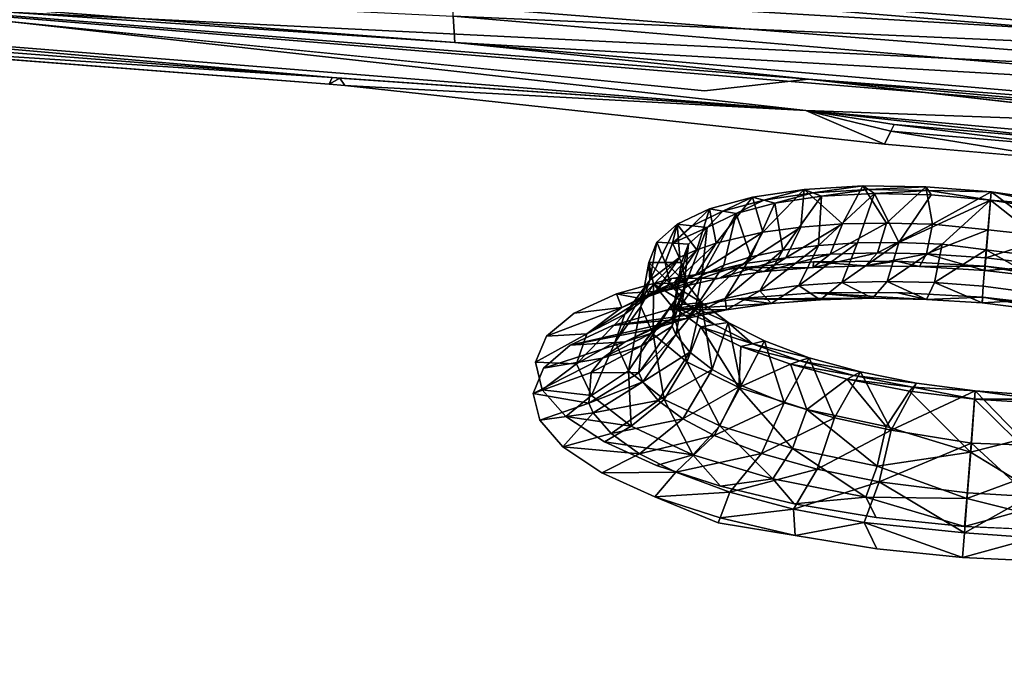
# Model space of a CAD drawing. Units: inches. Extents: x -23.9 to 23.9, y -14 to 14.6.
# Drawn here: x 11.3 to 13.7, y 12 to 13.5 of the extents above; entities that cross this region are included whole.
import ezdxf

# ---------------------------------------------------------------- set-up
doc = ezdxf.new("R2010")
doc.units = ezdxf.units.IN
doc.header["$MEASUREMENT"] = 0
doc.layers.add('SEAT-BACK', color=5, linetype='Continuous')

msp = doc.modelspace()

# ---------------------------------------------------------------- linework, layer by layer
at = {"layer": 'SEAT-BACK'}
for points in [[(10.9458, 13.7044, 27.9405), (10.946, 13.6373, 27.9043), (14.6822, 13.4174, 28.0291)], [(10.9458, 13.7044, 27.9405), (14.6822, 13.4174, 28.0291), (14.6831, 13.4977, 28.0512)], [(10.946, 13.6373, 27.9043), (10.9477, 13.5263, 27.801), (14.6821, 13.3424, 27.9928)], [(10.946, 13.6373, 27.9043), (14.6821, 13.3424, 27.9928), (14.6822, 13.4174, 28.0291)], [(12.3848, 13.4354, 27.7128), (10.5963, 13.5572, 27.6369), (10.074, 13.6116, 27.6705)], [(12.3814, 13.4989, 27.8073), (12.3848, 13.4354, 27.7128), (10.074, 13.6116, 27.6705)], [(14.6862, 13.5115, 27.9738), (14.6871, 13.3978, 27.934), (12.379, 13.588, 27.8784)], [(12.379, 13.588, 27.8784), (14.6871, 13.3978, 27.934), (12.3814, 13.4989, 27.8073)], [(12.3848, 13.4354, 27.7128), (13.2397, 13.3461, 27.6845), (10.5963, 13.5572, 27.6369)], [(13.2397, 13.3461, 27.6845), (12.9886, 13.3181, 27.5255), (10.5963, 13.5572, 27.6369)], [(10.5905, 13.4825, 27.6614), (13.233, 13.2712, 27.7079), (10.9477, 13.5263, 27.801)], [(10.9477, 13.5263, 27.801), (13.233, 13.2712, 27.7079), (14.6839, 13.2184, 27.883)], [(10.9477, 13.5263, 27.801), (14.6839, 13.2184, 27.883), (14.6821, 13.3424, 27.9928)], [(14.6871, 13.3978, 27.934), (14.6896, 13.3024, 27.8605), (12.3814, 13.4989, 27.8073)], [(12.3814, 13.4989, 27.8073), (14.6896, 13.3024, 27.8605), (12.3848, 13.4354, 27.7128)], [(10.5905, 13.4825, 27.6614), (12.0888, 13.3508, 27.6379), (13.233, 13.2712, 27.7079)], [(12.0888, 13.3508, 27.6379), (10.5905, 13.4825, 27.6614), (10.7063, 13.4577, 27.6147)], [(10.7063, 13.4577, 27.6147), (10.6989, 13.4409, 27.5626), (12.0888, 13.3508, 27.6379)], [(12.0888, 13.3508, 27.6379), (10.6989, 13.4409, 27.5626), (12.0813, 13.3344, 27.5856)], [(14.6936, 13.2352, 27.7612), (13.2397, 13.3461, 27.6845), (12.3848, 13.4354, 27.7128)], [(14.6896, 13.3024, 27.8605), (14.6936, 13.2352, 27.7612), (12.3848, 13.4354, 27.7128)], [(12.0888, 13.3508, 27.6379), (12.0813, 13.3344, 27.5856), (12.1074, 13.3493, 27.6382)], [(12.1197, 13.3313, 27.5863), (12.1074, 13.3493, 27.6382), (12.0813, 13.3344, 27.5856)], [(13.233, 13.2712, 27.7079), (12.0888, 13.3508, 27.6379), (12.1074, 13.3493, 27.6382)], [(13.233, 13.2712, 27.7079), (12.1074, 13.3493, 27.6382), (12.1197, 13.3313, 27.5863)], [(14.6936, 13.2352, 27.7612), (15.8804, 13.1068, 27.7398), (13.2397, 13.3461, 27.6845)], [(15.8804, 13.1068, 27.7398), (15.2115, 13.1221, 27.5699), (13.2397, 13.3461, 27.6845)], [(12.1197, 13.3313, 27.5863), (13.4229, 13.1892, 27.5053), (13.233, 13.2712, 27.7079)], [(13.233, 13.2712, 27.7079), (15.8729, 13.0315, 27.762), (14.6839, 13.2184, 27.883)], [(13.233, 13.2712, 27.7079), (13.8937, 13.1981, 27.6716), (15.8729, 13.0315, 27.762)], [(13.8937, 13.1981, 27.6716), (13.233, 13.2712, 27.7079), (13.4463, 13.2372, 27.6629)], [(13.4463, 13.2372, 27.6629), (13.233, 13.2712, 27.7079), (13.4385, 13.2212, 27.6104)], [(13.4229, 13.1892, 27.5053), (13.4385, 13.2212, 27.6104), (13.233, 13.2712, 27.7079)], [(13.4463, 13.2372, 27.6629), (13.4385, 13.2212, 27.6104), (13.8863, 13.1822, 27.619)], [(13.8863, 13.1822, 27.619), (13.8937, 13.1981, 27.6716), (13.4463, 13.2372, 27.6629)], [(13.4229, 13.1892, 27.5053), (13.8717, 13.1505, 27.5137), (13.4385, 13.2212, 27.6104)], [(13.8863, 13.1822, 27.619), (13.4385, 13.2212, 27.6104), (13.8717, 13.1505, 27.5137)], [(13.3707, 13.089, 25.9937), (13.2289, 13.0804, 25.9223), (13.3213, 12.9967, 26.0182)], [(13.25, 13.0721, 25.8901), (13.2289, 13.0804, 25.9223), (13.3707, 13.089, 25.9937)], [(13.25, 13.0721, 25.8901), (13.3707, 13.089, 25.9937), (13.3848, 13.0798, 25.9581)], [(13.4282, 12.9989, 26.0583), (13.3707, 13.089, 25.9937), (13.3213, 12.9967, 26.0182)], [(13.5227, 13.0868, 26.0376), (13.3707, 13.089, 25.9937), (13.4282, 12.9989, 26.0583)], [(13.3848, 13.0798, 25.9581), (13.3707, 13.089, 25.9937), (13.5227, 13.0868, 26.0376)], [(13.3848, 13.0798, 25.9581), (13.5227, 13.0868, 26.0376), (13.5295, 13.0772, 26.0001)], [(13.4282, 12.9989, 26.0583), (13.5391, 12.9959, 26.084), (13.5227, 13.0868, 26.0376)], [(13.5227, 13.0868, 26.0376), (13.5391, 12.9959, 26.084), (13.681, 13.0742, 26.0528)], [(13.5295, 13.0772, 26.0001), (13.5227, 13.0868, 26.0376), (13.681, 13.0742, 26.0528)], [(13.0165, 12.9507, 25.7873), (13.104, 13.0616, 25.8266), (13.0006, 13.0331, 25.7101)], [(13.0328, 13.0275, 25.6882), (13.0006, 13.0331, 25.7101), (13.104, 13.0616, 25.8266)], [(13.1291, 12.9767, 25.8992), (13.104, 13.0616, 25.8266), (13.0165, 12.9507, 25.7873)], [(13.0328, 13.0275, 25.6882), (13.104, 13.0616, 25.8266), (13.1312, 13.0544, 25.799)], [(13.1291, 12.9767, 25.8992), (13.2289, 13.0804, 25.9223), (13.104, 13.0616, 25.8266)], [(13.1312, 13.0544, 25.799), (13.104, 13.0616, 25.8266), (13.2289, 13.0804, 25.9223)], [(13.2208, 12.9892, 25.9648), (13.2289, 13.0804, 25.9223), (13.1291, 12.9767, 25.8992)], [(13.1312, 13.0544, 25.799), (13.2289, 13.0804, 25.9223), (13.25, 13.0721, 25.8901)], [(13.25, 13.0721, 25.8901), (13.1583, 13.0473, 25.7714), (13.1312, 13.0544, 25.799)], [(13.25, 13.0721, 25.8901), (13.271, 13.0638, 25.8579), (13.1583, 13.0473, 25.7714)], [(13.271, 13.0638, 25.8579), (13.1774, 12.9336, 25.8542), (13.1583, 13.0473, 25.7714)], [(13.2634, 12.9448, 25.9152), (13.1774, 12.9336, 25.8542), (13.271, 13.0638, 25.8579)], [(13.3213, 12.9967, 26.0182), (13.2289, 13.0804, 25.9223), (13.2208, 12.9892, 25.9648)], [(13.3848, 13.0798, 25.9581), (13.271, 13.0638, 25.8579), (13.25, 13.0721, 25.8901)], [(13.271, 13.0638, 25.8579), (13.399, 13.0706, 25.9226), (13.2634, 12.9448, 25.9152)], [(13.2634, 12.9448, 25.9152), (13.399, 13.0706, 25.9226), (13.3577, 12.951, 25.9646)], [(13.3848, 13.0798, 25.9581), (13.399, 13.0706, 25.9226), (13.271, 13.0638, 25.8579)], [(13.3577, 12.951, 25.9646), (13.399, 13.0706, 25.9226), (13.458, 12.952, 26.001)], [(13.5295, 13.0772, 26.0001), (13.399, 13.0706, 25.9226), (13.3848, 13.0798, 25.9581)], [(13.5295, 13.0772, 26.0001), (13.5362, 13.0675, 25.9625), (13.399, 13.0706, 25.9226)], [(13.458, 12.952, 26.001), (13.399, 13.0706, 25.9226), (13.5362, 13.0675, 25.9625)], [(13.458, 12.952, 26.001), (13.5362, 13.0675, 25.9625), (13.679, 13.0546, 25.9766)], [(13.5295, 13.0772, 26.0001), (13.681, 13.0742, 26.0528), (13.679, 13.0546, 25.9766)], [(13.679, 13.0546, 25.9766), (13.5362, 13.0675, 25.9625), (13.5295, 13.0772, 26.0001)], [(13.681, 13.0742, 26.0528), (13.5391, 12.9959, 26.084), (13.6732, 12.9822, 26.0982)], [(13.8275, 12.9655, 26.0828), (13.681, 13.0742, 26.0528), (13.6732, 12.9822, 26.0982)], [(13.8297, 13.0422, 26.0012), (13.679, 13.0546, 25.9766), (13.681, 13.0742, 26.0528)], [(13.8275, 12.9655, 26.0828), (13.8384, 13.0518, 26.0384), (13.681, 13.0742, 26.0528)], [(13.8297, 13.0422, 26.0012), (13.681, 13.0742, 26.0528), (13.8384, 13.0518, 26.0384)], [(13.1312, 13.0544, 25.799), (13.065, 13.0218, 25.6662), (13.0328, 13.0275, 25.6882)], [(13.1312, 13.0544, 25.799), (13.1583, 13.0473, 25.7714), (13.065, 13.0218, 25.6662)], [(13.1583, 13.0473, 25.7714), (13.1005, 12.9175, 25.782), (13.065, 13.0218, 25.6662)], [(13.1583, 13.0473, 25.7714), (13.1774, 12.9336, 25.8542), (13.1005, 12.9175, 25.782)], [(13.458, 12.952, 26.001), (13.679, 13.0546, 25.9766), (13.5622, 12.948, 26.0237)], [(13.5622, 12.948, 26.0237), (13.679, 13.0546, 25.9766), (13.6688, 12.9342, 26.0359)], [(13.8627, 12.9097, 26.0106), (13.6688, 12.9342, 26.0359), (13.679, 13.0546, 25.9766)], [(13.821, 13.0326, 25.964), (13.679, 13.0546, 25.9766), (13.8297, 13.0422, 26.0012)], [(13.8627, 12.9097, 26.0106), (13.679, 13.0546, 25.9766), (13.821, 13.0326, 25.964)], [(12.9694, 12.9345, 25.7247), (13.0006, 13.0331, 25.7101), (12.9224, 12.9961, 25.5769)], [(12.9584, 12.9922, 25.5614), (12.9224, 12.9961, 25.5769), (13.0006, 13.0331, 25.7101)], [(12.9584, 12.9922, 25.5614), (13.0006, 13.0331, 25.7101), (13.0328, 13.0275, 25.6882)], [(13.0328, 13.0275, 25.6882), (12.9944, 12.9882, 25.546), (12.9584, 12.9922, 25.5614)], [(13.0165, 12.9507, 25.7873), (13.0006, 13.0331, 25.7101), (12.9694, 12.9345, 25.7247)], [(13.065, 13.0218, 25.6662), (13.0352, 12.8971, 25.7012), (12.982, 12.8725, 25.6121)], [(12.9944, 12.9882, 25.546), (13.065, 13.0218, 25.6662), (12.982, 12.8725, 25.6121)], [(13.0328, 13.0275, 25.6882), (13.065, 13.0218, 25.6662), (12.9944, 12.9882, 25.546)], [(13.065, 13.0218, 25.6662), (13.1005, 12.9175, 25.782), (13.0352, 12.8971, 25.7012)], [(12.8729, 12.9525, 25.4332), (12.8561, 12.8612, 25.4718), (12.9224, 12.9961, 25.5769)], [(12.9224, 12.9961, 25.5769), (12.8561, 12.8612, 25.4718), (12.9285, 12.9162, 25.6578)], [(12.9113, 12.9504, 25.4248), (12.8729, 12.9525, 25.4332), (12.9224, 12.9961, 25.5769)], [(12.9113, 12.9504, 25.4248), (12.9224, 12.9961, 25.5769), (12.9584, 12.9922, 25.5614)], [(12.9584, 12.9922, 25.5614), (12.9944, 12.9882, 25.546), (12.9113, 12.9504, 25.4248)], [(12.9944, 12.9882, 25.546), (12.9498, 12.9483, 25.4165), (12.9113, 12.9504, 25.4248)], [(12.9224, 12.9961, 25.5769), (12.9285, 12.9162, 25.6578), (12.9694, 12.9345, 25.7247)], [(12.9498, 12.9483, 25.4165), (12.9944, 12.9882, 25.546), (12.9381, 12.8402, 25.5036)], [(12.9381, 12.8402, 25.5036), (12.9944, 12.9882, 25.546), (12.982, 12.8725, 25.6121)], [(13.1846, 12.9151, 26.0375), (13.2208, 12.9892, 25.9648), (13.0868, 12.9013, 25.9676)], [(13.1291, 12.9767, 25.8992), (13.0868, 12.9013, 25.9676), (13.2208, 12.9892, 25.9648)], [(13.2918, 12.9237, 26.0944), (13.3213, 12.9967, 26.0182), (13.1846, 12.9151, 26.0375)], [(13.3213, 12.9967, 26.0182), (13.2208, 12.9892, 25.9648), (13.1846, 12.9151, 26.0375)], [(13.2918, 12.9237, 26.0944), (13.4058, 12.927, 26.137), (13.4282, 12.9989, 26.0583)], [(13.4282, 12.9989, 26.0583), (13.3213, 12.9967, 26.0182), (13.2918, 12.9237, 26.0944)], [(13.4282, 12.9989, 26.0583), (13.4058, 12.927, 26.137), (13.5391, 12.9959, 26.084)], [(13.4058, 12.927, 26.137), (13.5242, 12.9248, 26.1642), (13.5391, 12.9959, 26.084)], [(13.6732, 12.9822, 26.0982), (13.5391, 12.9959, 26.084), (13.5242, 12.9248, 26.1642)], [(13.0165, 12.9507, 25.7873), (12.9667, 12.8733, 25.8482), (13.1291, 12.9767, 25.8992)], [(13.1291, 12.9767, 25.8992), (12.9667, 12.8733, 25.8482), (13.0868, 12.9013, 25.9676)], [(13.6732, 12.9822, 26.0982), (13.5242, 12.9248, 26.1642), (13.6678, 12.9153, 26.1762)], [(13.6732, 12.9822, 26.0982), (13.6678, 12.9153, 26.1762), (13.8275, 12.9655, 26.0828)], [(13.8275, 12.9655, 26.0828), (13.6678, 12.9153, 26.1762), (13.8323, 12.8955, 26.1623)], [(12.8537, 12.9037, 25.283), (12.8561, 12.8612, 25.4718), (12.8729, 12.9525, 25.4332)], [(12.893, 12.9035, 25.2821), (12.8537, 12.9037, 25.283), (12.8729, 12.9525, 25.4332)], [(12.893, 12.9035, 25.2821), (12.8729, 12.9525, 25.4332), (12.9113, 12.9504, 25.4248)], [(12.9113, 12.9504, 25.4248), (12.9324, 12.9033, 25.2813), (12.893, 12.9035, 25.2821)], [(12.9113, 12.9504, 25.4248), (12.9498, 12.9483, 25.4165), (12.9324, 12.9033, 25.2813)], [(12.9324, 12.9033, 25.2813), (12.9498, 12.9483, 25.4165), (12.9164, 12.8117, 25.413)], [(12.9164, 12.8117, 25.413), (12.9498, 12.9483, 25.4165), (12.9381, 12.8402, 25.5036)], [(12.9694, 12.9345, 25.7247), (12.9165, 12.856, 25.7814), (13.0165, 12.9507, 25.7873)], [(13.0165, 12.9507, 25.7873), (12.9165, 12.856, 25.7814), (12.9667, 12.8733, 25.8482)], [(13.2165, 12.8479, 26.0106), (13.1223, 12.835, 25.9438), (13.2634, 12.9448, 25.9152)], [(13.2634, 12.9448, 25.9152), (13.1223, 12.835, 25.9438), (13.1774, 12.9336, 25.8542)], [(13.2634, 12.9448, 25.9152), (13.3577, 12.951, 25.9646), (13.2165, 12.8479, 26.0106)], [(13.2165, 12.8479, 26.0106), (13.3577, 12.951, 25.9646), (13.3199, 12.8557, 26.0646)], [(13.4298, 12.8581, 26.1042), (13.3199, 12.8557, 26.0646), (13.458, 12.952, 26.001)], [(13.458, 12.952, 26.001), (13.3199, 12.8557, 26.0646), (13.3577, 12.951, 25.9646)], [(13.5622, 12.948, 26.0237), (13.4298, 12.8581, 26.1042), (13.458, 12.952, 26.001)], [(13.5622, 12.948, 26.0237), (13.5442, 12.8551, 26.1288), (13.4298, 12.8581, 26.1042)], [(13.5622, 12.948, 26.0237), (13.6688, 12.9342, 26.0359), (13.5442, 12.8551, 26.1288)], [(12.8561, 12.8612, 25.4718), (12.7956, 12.7788, 25.5113), (12.9285, 12.9162, 25.6578)], [(12.7956, 12.7788, 25.5113), (12.8729, 12.8366, 25.71), (12.9285, 12.9162, 25.6578)], [(12.9694, 12.9345, 25.7247), (12.9285, 12.9162, 25.6578), (12.8729, 12.8366, 25.71)], [(12.9694, 12.9345, 25.7247), (12.8729, 12.8366, 25.71), (12.9165, 12.856, 25.7814)], [(13.038, 12.817, 25.8647), (12.9665, 12.7946, 25.7761), (13.1005, 12.9175, 25.782)], [(13.1005, 12.9175, 25.782), (12.9665, 12.7946, 25.7761), (13.0352, 12.8971, 25.7012)], [(13.1223, 12.835, 25.9438), (13.038, 12.817, 25.8647), (13.1774, 12.9336, 25.8542)], [(13.1774, 12.9336, 25.8542), (13.038, 12.817, 25.8647), (13.1005, 12.9175, 25.782)], [(13.1326, 12.8816, 26.1284), (13.251, 12.8915, 26.1908), (13.2918, 12.9237, 26.0944)], [(13.2918, 12.9237, 26.0944), (13.1846, 12.9151, 26.0375), (13.1326, 12.8816, 26.1284)], [(13.2918, 12.9237, 26.0944), (13.251, 12.8915, 26.1908), (13.4058, 12.927, 26.137)], [(13.251, 12.8915, 26.1908), (13.3768, 12.8956, 26.2372), (13.4058, 12.927, 26.137)], [(13.4058, 12.927, 26.137), (13.3768, 12.8956, 26.2372), (13.5242, 12.9248, 26.1642)], [(13.5074, 12.8937, 26.2665), (13.5242, 12.9248, 26.1642), (13.3768, 12.8956, 26.2372)], [(13.6655, 12.8845, 26.2744), (13.5242, 12.9248, 26.1642), (13.5074, 12.8937, 26.2665)], [(13.6678, 12.9153, 26.1762), (13.5242, 12.9248, 26.1642), (13.6655, 12.8845, 26.2744)], [(13.5442, 12.8551, 26.1288), (13.6688, 12.9342, 26.0359), (13.6617, 12.8467, 26.1379)], [(13.8743, 12.8183, 26.1133), (13.6617, 12.8467, 26.1379), (13.6688, 12.9342, 26.0359)], [(13.8743, 12.8183, 26.1133), (13.6688, 12.9342, 26.0359), (13.8627, 12.9097, 26.0106)], [(12.8654, 12.8522, 25.1336), (12.8341, 12.7978, 25.2748), (12.8537, 12.9037, 25.283)], [(12.8537, 12.9037, 25.283), (12.8341, 12.7978, 25.2748), (12.8561, 12.8612, 25.4718)], [(12.9042, 12.8539, 25.1402), (12.8654, 12.8522, 25.1336), (12.8537, 12.9037, 25.283)], [(12.9042, 12.8539, 25.1402), (12.8537, 12.9037, 25.283), (12.893, 12.9035, 25.2821)], [(13.0246, 12.8661, 26.0515), (13.0868, 12.9013, 25.9676), (12.892, 12.835, 25.92)], [(12.9667, 12.8733, 25.8482), (12.892, 12.835, 25.92), (13.0868, 12.9013, 25.9676)], [(12.893, 12.9035, 25.2821), (12.9324, 12.9033, 25.2813), (12.943, 12.8556, 25.1468)], [(12.893, 12.9035, 25.2821), (12.943, 12.8556, 25.1468), (12.9042, 12.8539, 25.1402)], [(12.943, 12.8556, 25.1468), (12.9324, 12.9033, 25.2813), (12.9104, 12.7498, 25.2282)], [(12.9104, 12.7498, 25.2282), (12.9324, 12.9033, 25.2813), (12.9164, 12.8117, 25.413)], [(12.982, 12.8725, 25.6121), (13.0352, 12.8971, 25.7012), (12.9665, 12.7946, 25.7761)], [(13.1326, 12.8816, 26.1284), (13.1846, 12.9151, 26.0375), (13.0246, 12.8661, 26.0515)], [(13.1846, 12.9151, 26.0375), (13.0868, 12.9013, 25.9676), (13.0246, 12.8661, 26.0515)], [(13.2518, 12.905, 26.2992), (13.251, 12.8915, 26.1908), (13.0692, 12.8908, 26.2068)], [(13.2518, 12.905, 26.2992), (13.3768, 12.8956, 26.2372), (13.251, 12.8915, 26.1908)], [(13.4524, 12.9066, 26.3572), (13.3768, 12.8956, 26.2372), (13.2518, 12.905, 26.2992)], [(13.4524, 12.9066, 26.3572), (13.5074, 12.8937, 26.2665), (13.3768, 12.8956, 26.2372)], [(13.6668, 12.8947, 26.3768), (13.5074, 12.8937, 26.2665), (13.4524, 12.9066, 26.3572)], [(13.6655, 12.8845, 26.2744), (13.5074, 12.8937, 26.2665), (13.6668, 12.8947, 26.3768)], [(13.6655, 12.8845, 26.2744), (13.8323, 12.8955, 26.1623), (13.6678, 12.9153, 26.1762)], [(13.6655, 12.8845, 26.2744), (13.8464, 12.8633, 26.2623), (13.8323, 12.8955, 26.1623)], [(13.6668, 12.8947, 26.3768), (13.8464, 12.8633, 26.2623), (13.6655, 12.8845, 26.2744)], [(13.88, 12.8697, 26.3548), (13.8464, 12.8633, 26.2623), (13.6668, 12.8947, 26.3768)], [(12.9165, 12.856, 25.7814), (12.8367, 12.8159, 25.8463), (12.9667, 12.8733, 25.8482)], [(12.9667, 12.8733, 25.8482), (12.8367, 12.8159, 25.8463), (12.892, 12.835, 25.92)], [(12.982, 12.8725, 25.6121), (12.9665, 12.7946, 25.7761), (12.9082, 12.7679, 25.6783)], [(12.9381, 12.8402, 25.5036), (12.982, 12.8725, 25.6121), (12.9082, 12.7679, 25.6783)], [(13.0246, 12.8661, 26.0515), (12.9089, 12.8648, 26.0841), (13.0692, 12.8908, 26.2068)], [(13.0246, 12.8661, 26.0515), (13.0692, 12.8908, 26.2068), (13.1326, 12.8816, 26.1284)], [(13.1326, 12.8816, 26.1284), (13.0692, 12.8908, 26.2068), (13.251, 12.8915, 26.1908)], [(12.8341, 12.7978, 25.2748), (12.7722, 12.7124, 25.3005), (12.8561, 12.8612, 25.4718)], [(12.7722, 12.7124, 25.3005), (12.7956, 12.7788, 25.5113), (12.8561, 12.8612, 25.4718)], [(12.892, 12.835, 25.92), (12.7757, 12.8279, 25.9348), (12.9089, 12.8648, 26.0841)], [(12.9165, 12.856, 25.7814), (12.8729, 12.8366, 25.71), (12.7886, 12.7946, 25.7673)], [(12.9165, 12.856, 25.7814), (12.7886, 12.7946, 25.7673), (12.8367, 12.8159, 25.8463)], [(12.8654, 12.8522, 25.1336), (12.8645, 12.7304, 25.0798), (12.8341, 12.7978, 25.2748)], [(12.9078, 12.7997, 24.9898), (12.8645, 12.7304, 25.0798), (12.8654, 12.8522, 25.1336)], [(12.9445, 12.8032, 25.0035), (12.8654, 12.8522, 25.1336), (12.9042, 12.8539, 25.1402)], [(12.9445, 12.8032, 25.0035), (12.9078, 12.7997, 24.9898), (12.8654, 12.8522, 25.1336)], [(12.892, 12.835, 25.92), (12.9089, 12.8648, 26.0841), (13.0246, 12.8661, 26.0515)], [(12.9042, 12.8539, 25.1402), (12.943, 12.8556, 25.1468), (12.9812, 12.8068, 25.0173)], [(12.9042, 12.8539, 25.1402), (12.9812, 12.8068, 25.0173), (12.9445, 12.8032, 25.0035)], [(12.9189, 12.7296, 25.1708), (12.943, 12.8556, 25.1468), (12.9104, 12.7498, 25.2282)], [(12.9812, 12.8068, 25.0173), (12.943, 12.8556, 25.1468), (12.9189, 12.7296, 25.1708)], [(13.2165, 12.8479, 26.0106), (13.1493, 12.8043, 26.13), (13.1223, 12.835, 25.9438)], [(13.2679, 12.8137, 26.1912), (13.1493, 12.8043, 26.13), (13.2165, 12.8479, 26.0106)], [(13.2165, 12.8479, 26.0106), (13.3199, 12.8557, 26.0646), (13.2679, 12.8137, 26.1912)], [(13.2679, 12.8137, 26.1912), (13.3199, 12.8557, 26.0646), (13.3938, 12.8172, 26.2357)], [(13.4298, 12.8581, 26.1042), (13.3938, 12.8172, 26.2357), (13.3199, 12.8557, 26.0646)], [(13.5246, 12.8145, 26.2629), (13.3938, 12.8172, 26.2357), (13.4298, 12.8581, 26.1042)], [(13.4298, 12.8581, 26.1042), (13.5442, 12.8551, 26.1288), (13.5246, 12.8145, 26.2629)], [(13.5442, 12.8551, 26.1288), (13.6588, 12.8064, 26.2663), (13.5246, 12.8145, 26.2629)], [(13.5442, 12.8551, 26.1288), (13.6617, 12.8467, 26.1379), (13.6588, 12.8064, 26.2663)], [(13.8743, 12.8183, 26.1133), (13.6588, 12.8064, 26.2663), (13.6617, 12.8467, 26.1379)], [(12.7886, 12.7946, 25.7673), (12.6736, 12.7812, 25.7632), (12.7757, 12.8279, 25.9348)], [(12.7956, 12.7788, 25.5113), (12.7039, 12.7312, 25.548), (12.8729, 12.8366, 25.71)], [(12.8729, 12.8366, 25.71), (12.7039, 12.7312, 25.548), (12.7886, 12.7946, 25.7673)], [(12.8367, 12.8159, 25.8463), (12.7757, 12.8279, 25.9348), (12.892, 12.835, 25.92)], [(12.8367, 12.8159, 25.8463), (12.7886, 12.7946, 25.7673), (12.7757, 12.8279, 25.9348)], [(12.9164, 12.8117, 25.413), (12.9381, 12.8402, 25.5036), (12.8601, 12.7332, 25.5591)], [(12.8601, 12.7332, 25.5591), (12.9381, 12.8402, 25.5036), (12.9082, 12.7679, 25.6783)], [(13.1223, 12.835, 25.9438), (13.0413, 12.7891, 26.0539), (13.038, 12.817, 25.8647)], [(13.1493, 12.8043, 26.13), (13.0413, 12.7891, 26.0539), (13.1223, 12.835, 25.9438)], [(13.3938, 12.8172, 26.2357), (13.2523, 12.8304, 26.3254), (13.066, 12.8163, 26.2324)], [(13.5246, 12.8145, 26.2629), (13.4522, 12.8316, 26.3819), (13.2523, 12.8304, 26.3254)], [(13.5246, 12.8145, 26.2629), (13.2523, 12.8304, 26.3254), (13.3938, 12.8172, 26.2357)], [(13.5246, 12.8145, 26.2629), (13.6605, 12.8198, 26.4003), (13.4522, 12.8316, 26.3819)], [(12.8045, 12.6421, 25.0916), (12.7722, 12.7124, 25.3005), (12.8341, 12.7978, 25.2748)], [(12.8645, 12.7304, 25.0798), (12.8045, 12.6421, 25.0916), (12.8341, 12.7978, 25.2748)], [(12.9104, 12.7498, 25.2282), (12.9164, 12.8117, 25.413), (12.8362, 12.7027, 25.4594)], [(12.8362, 12.7027, 25.4594), (12.9164, 12.8117, 25.413), (12.8601, 12.7332, 25.5591)], [(12.9078, 12.7997, 24.9898), (12.9452, 12.6637, 24.8994), (12.8645, 12.7304, 25.0798)], [(13.066, 12.8163, 26.2324), (12.9021, 12.7898, 26.107), (13.1493, 12.8043, 26.13)], [(13.1493, 12.8043, 26.13), (12.9021, 12.7898, 26.107), (13.0413, 12.7891, 26.0539)], [(12.9445, 12.8032, 25.0035), (13.0123, 12.7537, 24.8775), (12.9078, 12.7997, 24.9898)], [(12.979, 12.7485, 24.8571), (12.9452, 12.6637, 24.8994), (12.9078, 12.7997, 24.9898)], [(12.979, 12.7485, 24.8571), (12.9078, 12.7997, 24.9898), (13.0123, 12.7537, 24.8775)], [(12.9189, 12.7296, 25.1708), (12.9526, 12.687, 25.054), (12.9812, 12.8068, 25.0173)], [(12.9445, 12.8032, 25.0035), (12.9812, 12.8068, 25.0173), (13.0455, 12.759, 24.8979)], [(13.0455, 12.759, 24.8979), (13.0123, 12.7537, 24.8775), (12.9445, 12.8032, 25.0035)], [(13.0413, 12.7891, 26.0539), (12.9447, 12.7682, 25.9636), (13.038, 12.817, 25.8647)], [(13.038, 12.817, 25.8647), (12.9447, 12.7682, 25.9636), (12.9665, 12.7946, 25.7761)], [(12.9812, 12.8068, 25.0173), (12.9526, 12.687, 25.054), (13.0069, 12.645, 24.9446)], [(12.9812, 12.8068, 25.0173), (13.0069, 12.645, 24.9446), (13.0455, 12.759, 24.8979)], [(13.3938, 12.8172, 26.2357), (13.066, 12.8163, 26.2324), (13.2679, 12.8137, 26.1912)], [(13.2679, 12.8137, 26.1912), (13.066, 12.8163, 26.2324), (13.1493, 12.8043, 26.13)], [(13.6588, 12.8064, 26.2663), (13.6605, 12.8198, 26.4003), (13.5246, 12.8145, 26.2629)], [(13.9008, 12.7754, 26.2417), (13.6605, 12.8198, 26.4003), (13.6588, 12.8064, 26.2663)], [(13.9008, 12.7754, 26.2417), (13.6588, 12.8064, 26.2663), (13.8743, 12.8183, 26.1133)], [(13.9008, 12.7754, 26.2417), (13.8676, 12.7956, 26.3794), (13.6605, 12.8198, 26.4003)], [(12.7039, 12.7312, 25.548), (12.6068, 12.7259, 25.5733), (12.7886, 12.7946, 25.7673)], [(12.7886, 12.7946, 25.7673), (12.6068, 12.7259, 25.5733), (12.6736, 12.7812, 25.7632)], [(12.7722, 12.7124, 25.3005), (12.6787, 12.6588, 25.3151), (12.7956, 12.7788, 25.5113)], [(12.6787, 12.6588, 25.3151), (12.7039, 12.7312, 25.548), (12.7956, 12.7788, 25.5113)], [(12.9021, 12.7898, 26.107), (12.7663, 12.7519, 25.9539), (13.0413, 12.7891, 26.0539)], [(13.0413, 12.7891, 26.0539), (12.7663, 12.7519, 25.9539), (12.9447, 12.7682, 25.9636)], [(12.9082, 12.7679, 25.6783), (12.9665, 12.7946, 25.7761), (12.8629, 12.7425, 25.862)], [(12.9447, 12.7682, 25.9636), (12.8629, 12.7425, 25.862), (12.9665, 12.7946, 25.7761)], [(12.7663, 12.7519, 25.9539), (12.6638, 12.7039, 25.7783), (12.9447, 12.7682, 25.9636)], [(12.9447, 12.7682, 25.9636), (12.6638, 12.7039, 25.7783), (12.8629, 12.7425, 25.862)], [(12.9082, 12.7679, 25.6783), (12.8629, 12.7425, 25.862), (12.7963, 12.712, 25.7499)], [(12.8601, 12.7332, 25.5591), (12.9082, 12.7679, 25.6783), (12.7963, 12.712, 25.7499)], [(12.9189, 12.7296, 25.1708), (12.9104, 12.7498, 25.2282), (12.8297, 12.6369, 25.2559)], [(12.8297, 12.6369, 25.2559), (12.9104, 12.7498, 25.2282), (12.8362, 12.7027, 25.4594)], [(13.1045, 12.7075, 24.7675), (12.979, 12.7485, 24.8571), (13.0123, 12.7537, 24.8775)], [(13.0455, 12.759, 24.8979), (13.0069, 12.645, 24.9446), (13.0765, 12.6068, 24.8503)], [(13.0455, 12.759, 24.8979), (13.1045, 12.7075, 24.7675), (13.0123, 12.7537, 24.8775)], [(13.0455, 12.759, 24.8979), (13.0765, 12.6068, 24.8503), (13.133, 12.7142, 24.7938)], [(13.133, 12.7142, 24.7938), (13.1045, 12.7075, 24.7675), (13.0455, 12.759, 24.8979)], [(12.6787, 12.6588, 25.3151), (12.5799, 12.6629, 25.3692), (12.7039, 12.7312, 25.548)], [(12.7039, 12.7312, 25.548), (12.5799, 12.6629, 25.3692), (12.6068, 12.7259, 25.5733)], [(12.7963, 12.712, 25.7499), (12.8629, 12.7425, 25.862), (12.6638, 12.7039, 25.7783)], [(12.8362, 12.7027, 25.4594), (12.8601, 12.7332, 25.5591), (12.7416, 12.6727, 25.6132)], [(12.7416, 12.6727, 25.6132), (12.8601, 12.7332, 25.5591), (12.7963, 12.712, 25.7499)], [(12.8907, 12.5729, 24.8981), (12.8045, 12.6421, 25.0916), (12.8645, 12.7304, 25.0798)], [(12.8297, 12.6369, 25.2559), (12.839, 12.6154, 25.1926), (12.9189, 12.7296, 25.1708)], [(12.9189, 12.7296, 25.1708), (12.839, 12.6154, 25.1926), (12.9526, 12.687, 25.054)], [(12.9452, 12.6637, 24.8994), (12.8907, 12.5729, 24.8981), (12.8645, 12.7304, 25.0798)], [(12.979, 12.7485, 24.8571), (13.0713, 12.6018, 24.7446), (12.9452, 12.6637, 24.8994)], [(13.076, 12.7007, 24.7412), (13.0713, 12.6018, 24.7446), (12.979, 12.7485, 24.8571)], [(13.076, 12.7007, 24.7412), (12.979, 12.7485, 24.8571), (13.1045, 12.7075, 24.7675)], [(12.7963, 12.712, 25.7499), (12.6638, 12.7039, 25.7783), (12.5992, 12.6484, 25.5885)], [(12.7963, 12.712, 25.7499), (12.5992, 12.6484, 25.5885), (12.7416, 12.6727, 25.6132)], [(12.7153, 12.5827, 25.0848), (12.6787, 12.6588, 25.3151), (12.7722, 12.7124, 25.3005)], [(12.8297, 12.6369, 25.2559), (12.8362, 12.7027, 25.4594), (12.7148, 12.6382, 25.4989)], [(12.7148, 12.6382, 25.4989), (12.8362, 12.7027, 25.4594), (12.7416, 12.6727, 25.6132)], [(12.8045, 12.6421, 25.0916), (12.7153, 12.5827, 25.0848), (12.7722, 12.7124, 25.3005)], [(13.2186, 12.6658, 24.6766), (13.076, 12.7007, 24.7412), (13.1045, 12.7075, 24.7675)], [(13.133, 12.7142, 24.7938), (13.0765, 12.6068, 24.8503), (13.1804, 12.5648, 24.7533)], [(13.2413, 12.6738, 24.7078), (13.1045, 12.7075, 24.7675), (13.133, 12.7142, 24.7938)], [(13.2413, 12.6738, 24.7078), (13.2186, 12.6658, 24.6766), (13.1045, 12.7075, 24.7675)], [(13.133, 12.7142, 24.7938), (13.1804, 12.5648, 24.7533), (13.2413, 12.6738, 24.7078)], [(12.839, 12.6154, 25.1926), (12.876, 12.5704, 25.0638), (12.9526, 12.687, 25.054)], [(12.876, 12.5704, 25.0638), (13.0069, 12.645, 24.9446), (12.9526, 12.687, 25.054)], [(13.196, 12.6578, 24.6454), (13.0713, 12.6018, 24.7446), (13.076, 12.7007, 24.7412)], [(13.196, 12.6578, 24.6454), (13.076, 12.7007, 24.7412), (13.2186, 12.6658, 24.6766)], [(12.7416, 12.6727, 25.6132), (12.5992, 12.6484, 25.5885), (12.5742, 12.5871, 25.3899)], [(12.7416, 12.6727, 25.6132), (12.5742, 12.5871, 25.3899), (12.7148, 12.6382, 25.4989)], [(12.6787, 12.6588, 25.3151), (12.5963, 12.5965, 25.1643), (12.5799, 12.6629, 25.3692)], [(12.7153, 12.5827, 25.0848), (12.5963, 12.5965, 25.1643), (12.6787, 12.6588, 25.3151)], [(13.0253, 12.5089, 24.7318), (12.8907, 12.5729, 24.8981), (12.9452, 12.6637, 24.8994)], [(13.0713, 12.6018, 24.7446), (13.0253, 12.5089, 24.7318), (12.9452, 12.6637, 24.8994)], [(13.196, 12.6578, 24.6454), (13.2354, 12.5486, 24.6251), (13.0713, 12.6018, 24.7446)], [(13.2413, 12.6738, 24.7078), (13.1804, 12.5648, 24.7533), (13.3025, 12.5284, 24.6779)], [(13.349, 12.6306, 24.6094), (13.196, 12.6578, 24.6454), (13.2186, 12.6658, 24.6766)], [(13.333, 12.6217, 24.5745), (13.2354, 12.5486, 24.6251), (13.196, 12.6578, 24.6454)], [(13.333, 12.6217, 24.5745), (13.196, 12.6578, 24.6454), (13.349, 12.6306, 24.6094)], [(13.3649, 12.6396, 24.6442), (13.2186, 12.6658, 24.6766), (13.2413, 12.6738, 24.7078)], [(13.3649, 12.6396, 24.6442), (13.349, 12.6306, 24.6094), (13.2186, 12.6658, 24.6766)], [(13.2413, 12.6738, 24.7078), (13.3025, 12.5284, 24.6779), (13.3649, 12.6396, 24.6442)], [(12.7148, 12.6382, 25.4989), (12.5742, 12.5871, 25.3899), (12.7085, 12.5643, 25.2659)], [(12.7148, 12.6382, 25.4989), (12.7085, 12.5643, 25.2659), (12.8297, 12.6369, 25.2559)], [(12.8297, 12.6369, 25.2559), (12.7085, 12.5643, 25.2659), (12.839, 12.6154, 25.1926)], [(12.8111, 12.508, 24.8718), (12.7153, 12.5827, 25.0848), (12.8045, 12.6421, 25.0916)], [(12.8907, 12.5729, 24.8981), (12.8111, 12.508, 24.8718), (12.8045, 12.6421, 25.0916)], [(12.9356, 12.5262, 24.9429), (13.0069, 12.645, 24.9446), (12.876, 12.5704, 25.0638)], [(12.9356, 12.5262, 24.9429), (13.0765, 12.6068, 24.8503), (13.0069, 12.645, 24.9446)], [(13.3649, 12.6396, 24.6442), (13.3025, 12.5284, 24.6779), (13.4392, 12.4988, 24.6267)], [(13.4919, 12.6029, 24.5677), (13.333, 12.6217, 24.5745), (13.349, 12.6306, 24.6094)], [(13.5006, 12.6125, 24.6049), (13.349, 12.6306, 24.6094), (13.3649, 12.6396, 24.6442)], [(13.4919, 12.6029, 24.5677), (13.349, 12.6306, 24.6094), (13.5006, 12.6125, 24.6049)], [(13.3649, 12.6396, 24.6442), (13.4392, 12.4988, 24.6267), (13.5006, 12.6125, 24.6049)], [(12.7085, 12.5643, 25.2659), (12.7196, 12.5404, 25.1935), (12.839, 12.6154, 25.1926)], [(12.7196, 12.5404, 25.1935), (12.876, 12.5704, 25.0638), (12.839, 12.6154, 25.1926)], [(13.0119, 12.4862, 24.8386), (13.0765, 12.6068, 24.8503), (12.9356, 12.5262, 24.9429)], [(13.0119, 12.4862, 24.8386), (13.1804, 12.5648, 24.7533), (13.0765, 12.6068, 24.8503)], [(13.333, 12.6217, 24.5745), (13.427, 12.5075, 24.5491), (13.2354, 12.5486, 24.6251)], [(13.4833, 12.5933, 24.5305), (13.427, 12.5075, 24.5491), (13.333, 12.6217, 24.5745)], [(13.4833, 12.5933, 24.5305), (13.333, 12.6217, 24.5745), (13.4919, 12.6029, 24.5677)], [(13.5006, 12.6125, 24.6049), (13.4392, 12.4988, 24.6267), (13.6421, 12.5935, 24.5916)], [(13.5006, 12.6125, 24.6049), (13.6421, 12.5935, 24.5916), (13.4919, 12.6029, 24.5677)], [(12.5742, 12.5871, 25.3899), (12.5902, 12.523, 25.1921), (12.7085, 12.5643, 25.2659)], [(12.7153, 12.5827, 25.0848), (12.6534, 12.5318, 24.9731), (12.5963, 12.5965, 25.1643)], [(12.8111, 12.508, 24.8718), (12.6534, 12.5318, 24.9731), (12.7153, 12.5827, 25.0848)], [(13.2007, 12.4541, 24.6031), (13.0253, 12.5089, 24.7318), (13.0713, 12.6018, 24.7446)], [(13.0713, 12.6018, 24.7446), (13.2354, 12.5486, 24.6251), (13.2007, 12.4541, 24.6031)], [(13.4833, 12.5933, 24.5305), (13.6308, 12.4455, 24.5153), (13.427, 12.5075, 24.5491)], [(13.6421, 12.5935, 24.5916), (13.4392, 12.4988, 24.6267), (13.633, 12.4672, 24.5996)], [(13.4919, 12.6029, 24.5677), (13.6401, 12.5738, 24.5154), (13.4833, 12.5933, 24.5305)], [(13.6401, 12.5738, 24.5154), (13.6308, 12.4455, 24.5153), (13.4833, 12.5933, 24.5305)], [(13.4919, 12.6029, 24.5677), (13.6421, 12.5935, 24.5916), (13.6401, 12.5738, 24.5154)], [(13.769, 12.4626, 24.6105), (13.6421, 12.5935, 24.5916), (13.633, 12.4672, 24.5996)], [(13.6421, 12.5935, 24.5916), (13.7909, 12.5735, 24.5674), (13.6401, 12.5738, 24.5154)], [(13.7842, 12.5832, 24.605), (13.7909, 12.5735, 24.5674), (13.6421, 12.5935, 24.5916)], [(13.769, 12.4626, 24.6105), (13.7842, 12.5832, 24.605), (13.6421, 12.5935, 24.5916)], [(12.7085, 12.5643, 25.2659), (12.5902, 12.523, 25.1921), (12.7196, 12.5404, 25.1935)], [(12.7196, 12.5404, 25.1935), (12.7626, 12.4903, 25.0463), (12.876, 12.5704, 25.0638)], [(12.7626, 12.4903, 25.0463), (12.9356, 12.5262, 24.9429), (12.876, 12.5704, 25.0638)], [(12.9599, 12.4394, 24.6891), (12.8111, 12.508, 24.8718), (12.8907, 12.5729, 24.8981)], [(13.0253, 12.5089, 24.7318), (12.9599, 12.4394, 24.6891), (12.8907, 12.5729, 24.8981)], [(13.126, 12.4422, 24.7311), (13.1804, 12.5648, 24.7533), (13.0119, 12.4862, 24.8386)], [(13.126, 12.4422, 24.7311), (13.3025, 12.5284, 24.6779), (13.1804, 12.5648, 24.7533)], [(13.6308, 12.4455, 24.5153), (13.6401, 12.5738, 24.5154), (13.7418, 12.4734, 24.5277)], [(13.7418, 12.4734, 24.5277), (13.6401, 12.5738, 24.5154), (13.7976, 12.5638, 24.5298)], [(13.6401, 12.5738, 24.5154), (13.7909, 12.5735, 24.5674), (13.7976, 12.5638, 24.5298)], [(12.5902, 12.523, 25.1921), (12.6463, 12.4584, 25.0012), (12.7196, 12.5404, 25.1935)], [(12.6463, 12.4584, 25.0012), (12.7626, 12.4903, 25.0463), (12.7196, 12.5404, 25.1935)], [(13.2354, 12.5486, 24.6251), (13.4055, 12.4121, 24.521), (13.2007, 12.4541, 24.6031)], [(13.2354, 12.5486, 24.6251), (13.427, 12.5075, 24.5491), (13.4055, 12.4121, 24.521)], [(12.8111, 12.508, 24.8718), (12.7468, 12.4702, 24.7996), (12.6534, 12.5318, 24.9731)], [(12.8315, 12.4414, 24.9086), (12.9356, 12.5262, 24.9429), (12.7626, 12.4903, 25.0463)], [(12.8315, 12.4414, 24.9086), (13.0119, 12.4862, 24.8386), (12.9356, 12.5262, 24.9429)], [(13.2602, 12.4045, 24.6473), (13.3025, 12.5284, 24.6779), (13.126, 12.4422, 24.7311)], [(13.2602, 12.4045, 24.6473), (13.4392, 12.4988, 24.6267), (13.3025, 12.5284, 24.6779)], [(12.6463, 12.4584, 25.0012), (12.8315, 12.4414, 24.9086), (12.7626, 12.4903, 25.0463)], [(12.9599, 12.4394, 24.6891), (12.7468, 12.4702, 24.7996), (12.8111, 12.508, 24.8718)], [(13.1531, 12.3811, 24.5481), (12.9599, 12.4394, 24.6891), (13.0253, 12.5089, 24.7318)], [(13.2007, 12.4541, 24.6031), (13.1531, 12.3811, 24.5481), (13.0253, 12.5089, 24.7318)], [(13.4105, 12.374, 24.5901), (13.4392, 12.4988, 24.6267), (13.2602, 12.4045, 24.6473)], [(13.427, 12.5075, 24.5491), (13.6308, 12.4455, 24.5153), (13.4055, 12.4121, 24.521)], [(13.633, 12.4672, 24.5996), (13.4392, 12.4988, 24.6267), (13.4105, 12.374, 24.5901)], [(12.9599, 12.4394, 24.6891), (12.8726, 12.4135, 24.6479), (12.7468, 12.4702, 24.7996)], [(12.9192, 12.3973, 24.7898), (13.0119, 12.4862, 24.8386), (12.8315, 12.4414, 24.9086)], [(12.9192, 12.3973, 24.7898), (13.126, 12.4422, 24.7311), (13.0119, 12.4862, 24.8386)], [(13.633, 12.4672, 24.5996), (13.4105, 12.374, 24.5901), (13.6239, 12.3471, 24.5599)], [(13.7731, 12.3384, 24.5706), (13.633, 12.4672, 24.5996), (13.6239, 12.3471, 24.5599)], [(13.7418, 12.4734, 24.5277), (13.7422, 12.3782, 24.4969), (13.6308, 12.4455, 24.5153)], [(13.769, 12.4626, 24.6105), (13.633, 12.4672, 24.5996), (13.7731, 12.3384, 24.5706)], [(12.7404, 12.3959, 24.8249), (12.8315, 12.4414, 24.9086), (12.6463, 12.4584, 25.0012)], [(12.7404, 12.3959, 24.8249), (12.9192, 12.3973, 24.7898), (12.8315, 12.4414, 24.9086)], [(13.0498, 12.3493, 24.6678), (13.126, 12.4422, 24.7311), (12.9192, 12.3973, 24.7898)], [(13.0498, 12.3493, 24.6678), (13.2602, 12.4045, 24.6473), (13.126, 12.4422, 24.7311)], [(13.3782, 12.3368, 24.4583), (13.1531, 12.3811, 24.5481), (13.2007, 12.4541, 24.6031)], [(13.2007, 12.4541, 24.6031), (13.4055, 12.4121, 24.521), (13.3782, 12.3368, 24.4583)], [(13.4055, 12.4121, 24.521), (13.6308, 12.4455, 24.5153), (13.6221, 12.3334, 24.4526)], [(13.6308, 12.4455, 24.5153), (13.7422, 12.3782, 24.4969), (13.6221, 12.3334, 24.4526)], [(13.0267, 12.3632, 24.5224), (12.8726, 12.4135, 24.6479), (12.9599, 12.4394, 24.6891)], [(13.1531, 12.3811, 24.5481), (13.0267, 12.3632, 24.5224), (12.9599, 12.4394, 24.6891)], [(12.8683, 12.3381, 24.6705), (12.9192, 12.3973, 24.7898), (12.7404, 12.3959, 24.8249)], [(12.8683, 12.3381, 24.6705), (13.0498, 12.3493, 24.6678), (12.9192, 12.3973, 24.7898)], [(13.2029, 12.3083, 24.5729), (13.2602, 12.4045, 24.6473), (13.0498, 12.3493, 24.6678)], [(13.2029, 12.3083, 24.5729), (13.4105, 12.374, 24.5901), (13.2602, 12.4045, 24.6473)], [(13.4055, 12.4121, 24.521), (13.6221, 12.3334, 24.4526), (13.3782, 12.3368, 24.4583)], [(13.2049, 12.321, 24.4271), (13.0267, 12.3632, 24.5224), (13.1531, 12.3811, 24.5481)], [(13.3782, 12.3368, 24.4583), (13.2049, 12.321, 24.4271), (13.1531, 12.3811, 24.5481)], [(13.3738, 12.2756, 24.5083), (13.4105, 12.374, 24.5901), (13.2029, 12.3083, 24.5729)], [(13.6163, 12.2504, 24.4782), (13.4105, 12.374, 24.5901), (13.3738, 12.2756, 24.5083)], [(13.6239, 12.3471, 24.5599), (13.4105, 12.374, 24.5901), (13.6163, 12.2504, 24.4782)], [(13.6221, 12.3334, 24.4526), (13.7422, 12.3782, 24.4969), (13.7472, 12.302, 24.4323)], [(13.0264, 12.2869, 24.5426), (13.0498, 12.3493, 24.6678), (12.8683, 12.3381, 24.6705)], [(13.0264, 12.2869, 24.5426), (13.2029, 12.3083, 24.5729), (13.0498, 12.3493, 24.6678)], [(13.7731, 12.3384, 24.5706), (13.6239, 12.3471, 24.5599), (13.6163, 12.2504, 24.4782)], [(13.0216, 12.2753, 24.5046), (13.0264, 12.2869, 24.5426), (12.8683, 12.3381, 24.6705)], [(13.4028, 12.2881, 24.3659), (13.2049, 12.321, 24.4271), (13.3782, 12.3368, 24.4583)], [(13.3782, 12.3368, 24.4583), (13.6221, 12.3334, 24.4526), (13.6164, 12.266, 24.3431)], [(13.3782, 12.3368, 24.4583), (13.6164, 12.266, 24.3431), (13.4028, 12.2881, 24.3659)], [(13.7731, 12.3384, 24.5706), (13.6163, 12.2504, 24.4782), (13.785, 12.2389, 24.4868)], [(13.6221, 12.3334, 24.4526), (13.7472, 12.302, 24.4323), (13.6164, 12.266, 24.3431)], [(13.2069, 12.2445, 24.4475), (13.2029, 12.3083, 24.5729), (13.0264, 12.2869, 24.5426)], [(13.2069, 12.2445, 24.4475), (13.3738, 12.2756, 24.5083), (13.2029, 12.3083, 24.5729)], [(13.6164, 12.266, 24.3431), (13.7472, 12.302, 24.4323), (13.8309, 12.2567, 24.362)], [(13.2069, 12.2445, 24.4475), (13.0264, 12.2869, 24.5426), (13.0216, 12.2753, 24.5046)], [(13.4048, 12.2121, 24.3877), (13.3738, 12.2756, 24.5083), (13.2069, 12.2445, 24.4475)], [(13.6163, 12.2504, 24.4782), (13.3738, 12.2756, 24.5083), (13.6112, 12.191, 24.3663)], [(13.6112, 12.191, 24.3663), (13.3738, 12.2756, 24.5083), (13.4048, 12.2121, 24.3877)], [(13.6163, 12.2504, 24.4782), (13.6112, 12.191, 24.3663), (13.785, 12.2389, 24.4868)], [(13.785, 12.2389, 24.4868), (13.6112, 12.191, 24.3663), (13.8186, 12.1817, 24.3839)]]:
    msp.add_3dface(points, dxfattribs=at)
for points, invisible_edges in [([(10.5963, 13.5572, 27.6369), (12.9886, 13.3181, 27.5255), (10.6975, 13.4985, 27.4857)], 14), ([(12.9886, 13.3181, 27.5255), (10.625, 13.3301, 26.9648), (10.6975, 13.4985, 27.4857)], 15), ([(10.6989, 13.4409, 27.5626), (10.6843, 13.4072, 27.4585), (12.0813, 13.3344, 27.5856)], 3), ([(12.0663, 13.3015, 27.4811), (10.6843, 13.4072, 27.4585), (10.5627, 13.1207, 26.5723)], 15), ([(12.0663, 13.3015, 27.4811), (12.0813, 13.3344, 27.5856), (10.6843, 13.4072, 27.4585)], 15), ([(13.2397, 13.3461, 27.6845), (15.1442, 12.9677, 27.0414), (12.9145, 13.1565, 27.0008)], 15), ([(13.2397, 13.3461, 27.6845), (12.9145, 13.1565, 27.0008), (12.9886, 13.3181, 27.5255)], 3), ([(13.2397, 13.3461, 27.6845), (15.2115, 13.1221, 27.5699), (15.1442, 12.9677, 27.0414)], 14), ([(10.625, 13.3301, 26.9648), (12.8277, 12.9628, 26.3714), (10.5402, 13.128, 26.3394)], 15), ([(12.9145, 13.1565, 27.0008), (12.8277, 12.9628, 26.3714), (10.625, 13.3301, 26.9648)], 15), ([(12.9886, 13.3181, 27.5255), (12.9145, 13.1565, 27.0008), (10.625, 13.3301, 26.9648)], 15), ([(12.1197, 13.3313, 27.5863), (12.0813, 13.3344, 27.5856), (12.0663, 13.3015, 27.4811)], 14), ([(12.1443, 13.2953, 27.4824), (12.1197, 13.3313, 27.5863), (12.0663, 13.3015, 27.4811)], 15), ([(12.1443, 13.2953, 27.4824), (13.4229, 13.1892, 27.5053), (12.1197, 13.3313, 27.5863)], 9), ([(10.5627, 13.1207, 26.5723), (11.9415, 13.0219, 26.5911), (12.0663, 13.3015, 27.4811)], 15), ([(12.0663, 13.3015, 27.4811), (11.9415, 13.0219, 26.5911), (12.1443, 13.2953, 27.4824)], 15), ([(12.1443, 13.2953, 27.4824), (11.9415, 13.0219, 26.5911), (12.3555, 12.9907, 26.5971)], 15), ([(12.1443, 13.2953, 27.4824), (12.3555, 12.9907, 26.5971), (13.293, 12.9174, 26.6115)], 15), ([(13.293, 12.9174, 26.6115), (13.4229, 13.1892, 27.5053), (12.1443, 13.2953, 27.4824)], 15), ([(13.293, 12.9174, 26.6115), (13.7502, 12.8805, 26.6188), (13.4229, 13.1892, 27.5053)], 11), ([(13.7502, 12.8805, 26.6188), (13.8717, 13.1505, 27.5137), (13.4229, 13.1892, 27.5053)], 9), ([(12.9145, 13.1565, 27.0008), (13.6668, 12.8947, 26.3768), (12.8277, 12.9628, 26.3714)], 15), ([(12.9145, 13.1565, 27.0008), (15.1442, 12.9677, 27.0414), (15.0655, 12.7826, 26.408)], 15), ([(12.9145, 13.1565, 27.0008), (15.0655, 12.7826, 26.408), (13.88, 12.8697, 26.3548)], 11), ([(13.88, 12.8697, 26.3548), (13.6668, 12.8947, 26.3768), (12.9145, 13.1565, 27.0008)], 14), ([(10.2902, 12.4439, 24.4779), (11.9415, 13.0219, 26.5911), (10.5627, 13.1207, 26.5723)], 15), ([(10.5392, 13.1255, 26.3317), (12.5963, 12.5965, 25.1643), (10.4019, 12.7884, 25.2884)], 15), ([(10.5393, 13.1258, 26.3325), (12.8267, 12.9604, 26.3636), (10.5392, 13.1255, 26.3317)], 15), ([(12.8267, 12.9604, 26.3636), (12.6736, 12.7812, 25.7632), (10.5392, 13.1255, 26.3317)], 15), ([(12.6736, 12.7812, 25.7632), (12.6068, 12.7259, 25.5733), (10.5392, 13.1255, 26.3317)], 14), ([(10.5392, 13.1255, 26.3317), (12.6068, 12.7259, 25.5733), (12.5799, 12.6629, 25.3692)], 9), ([(10.5392, 13.1255, 26.3317), (12.5799, 12.6629, 25.3692), (12.5963, 12.5965, 25.1643)], 9), ([(10.5402, 13.128, 26.3394), (12.8277, 12.9628, 26.3714), (10.5393, 13.1258, 26.3325)], 15), ([(12.8267, 12.9605, 26.3639), (12.8267, 12.9604, 26.3636), (10.5393, 13.1258, 26.3325)], 15), ([(12.8277, 12.9628, 26.3714), (12.8267, 12.9605, 26.3639), (10.5393, 13.1258, 26.3325)], 15), ([(10.2902, 12.4439, 24.4779), (11.6617, 12.3624, 24.4905), (11.9415, 13.0219, 26.5911)], 15), ([(12.5992, 12.6484, 25.5885), (11.9415, 13.0219, 26.5911), (11.6617, 12.3624, 24.4905)], 15), ([(12.5992, 12.6484, 25.5885), (12.3555, 12.9907, 26.5971), (11.9415, 13.0219, 26.5911)], 15), ([(13.2523, 12.8304, 26.3254), (13.293, 12.9174, 26.6115), (12.3555, 12.9907, 26.5971)], 15), ([(13.2523, 12.8304, 26.3254), (12.3555, 12.9907, 26.5971), (13.066, 12.8163, 26.2324)], 3), ([(13.066, 12.8163, 26.2324), (12.3555, 12.9907, 26.5971), (12.9021, 12.7898, 26.107)], 3), ([(12.9021, 12.7898, 26.107), (12.3555, 12.9907, 26.5971), (12.7663, 12.7519, 25.9539)], 3), ([(12.7663, 12.7519, 25.9539), (12.3555, 12.9907, 26.5971), (12.6638, 12.7039, 25.7783)], 3), ([(12.6638, 12.7039, 25.7783), (12.3555, 12.9907, 26.5971), (12.5992, 12.6484, 25.5885)], 3), ([(12.7757, 12.8279, 25.9348), (12.6736, 12.7812, 25.7632), (12.8267, 12.9604, 26.3636)], 14), ([(12.8267, 12.9604, 26.3636), (12.9089, 12.8648, 26.0841), (12.7757, 12.8279, 25.9348)], 9), ([(12.8277, 12.9628, 26.3714), (13.2518, 12.905, 26.2992), (12.8267, 12.9605, 26.3639)], 15), ([(12.8267, 12.9605, 26.3639), (13.2518, 12.905, 26.2992), (12.8267, 12.9604, 26.3636)], 15), ([(13.2518, 12.905, 26.2992), (13.0692, 12.8908, 26.2068), (12.8267, 12.9604, 26.3636)], 14), ([(12.8267, 12.9604, 26.3636), (13.0692, 12.8908, 26.2068), (12.9089, 12.8648, 26.0841)], 9), ([(13.6668, 12.8947, 26.3768), (13.4524, 12.9066, 26.3572), (12.8277, 12.9628, 26.3714)], 14), ([(12.8277, 12.9628, 26.3714), (13.4524, 12.9066, 26.3572), (13.2518, 12.905, 26.2992)], 9), ([(13.4522, 12.8316, 26.3819), (13.293, 12.9174, 26.6115), (13.2523, 12.8304, 26.3254)], 3), ([(13.6605, 12.8198, 26.4003), (13.7502, 12.8805, 26.6188), (13.293, 12.9174, 26.6115)], 15), ([(13.6605, 12.8198, 26.4003), (13.293, 12.9174, 26.6115), (13.4522, 12.8316, 26.3819)], 3), ([(13.8676, 12.7956, 26.3794), (13.7502, 12.8805, 26.6188), (13.6605, 12.8198, 26.4003)], 3), ([(12.6534, 12.5318, 24.9731), (10.1945, 12.2639, 23.6655), (10.4019, 12.7884, 25.2884)], 15), ([(10.4019, 12.7884, 25.2884), (12.5963, 12.5965, 25.1643), (12.6534, 12.5318, 24.9731)], 9), ([(11.6617, 12.3624, 24.4905), (12.5742, 12.5871, 25.3899), (12.5992, 12.6484, 25.5885)], 9), ([(11.6617, 12.3624, 24.4905), (12.5902, 12.523, 25.1921), (12.5742, 12.5871, 25.3899)], 9), ([(12.6534, 12.5318, 24.9731), (12.4742, 12.1365, 23.6856), (10.1945, 12.2639, 23.6655)], 15), ([(12.6463, 12.4584, 25.0012), (12.5902, 12.523, 25.1921), (11.6617, 12.3624, 24.4905)], 14), ([(12.7468, 12.4702, 24.7996), (12.4742, 12.1365, 23.6856), (12.6534, 12.5318, 24.9731)], 3), ([(12.8726, 12.4135, 24.6479), (12.4742, 12.1365, 23.6856), (12.7468, 12.4702, 24.7996)], 3), ([(10.0773, 11.8999, 22.7951), (11.6617, 12.3624, 24.4905), (10.2902, 12.4439, 24.4779)], 15), ([(11.6617, 12.3624, 24.4905), (12.7404, 12.3959, 24.8249), (12.6463, 12.4584, 25.0012)], 9), ([(11.6617, 12.3624, 24.4905), (12.8683, 12.3381, 24.6705), (12.7404, 12.3959, 24.8249)], 9), ([(13.0267, 12.3632, 24.5224), (12.4742, 12.1365, 23.6856), (12.8726, 12.4135, 24.6479)], 3), ([(10.0773, 11.8999, 22.7951), (11.4432, 11.833, 22.8047), (11.6617, 12.3624, 24.4905)], 15), ([(11.4432, 11.833, 22.8047), (13.0216, 12.2753, 24.5046), (11.6617, 12.3624, 24.4905)], 15), ([(13.0216, 12.2753, 24.5046), (12.8683, 12.3381, 24.6705), (11.6617, 12.3624, 24.4905)], 14), ([(13.2049, 12.321, 24.4271), (12.4742, 12.1365, 23.6856), (13.0267, 12.3632, 24.5224)], 3), ([(13.4028, 12.2881, 24.3659), (12.4742, 12.1365, 23.6856), (13.2049, 12.321, 24.4271)], 3), ([(12.807, 11.7608, 22.8158), (13.0216, 12.2753, 24.5046), (11.4432, 11.833, 22.8047)], 15), ([(13.6164, 12.266, 24.3431), (12.4742, 12.1365, 23.6856), (13.4028, 12.2881, 24.3659)], 3), ([(12.807, 11.7608, 22.8158), (13.2069, 12.2445, 24.4475), (13.0216, 12.2753, 24.5046)], 9), ([(10.1945, 12.2639, 23.6655), (12.4742, 12.1365, 23.6856), (9.9867, 11.7362, 22.0333)], 15), ([(13.6164, 12.266, 24.3431), (14.7451, 11.9949, 23.7105), (12.4742, 12.1365, 23.6856)], 15), ([(13.8309, 12.2567, 24.362), (14.7451, 11.9949, 23.7105), (13.6164, 12.266, 24.3431)], 3), ([(13.4048, 12.2121, 24.3877), (13.2069, 12.2445, 24.4475), (12.807, 11.7608, 22.8158)], 14), ([(13.2653, 11.7355, 22.82), (13.4048, 12.2121, 24.3877), (12.807, 11.7608, 22.8158)], 15), ([(13.6112, 12.191, 24.3663), (13.4048, 12.2121, 24.3877), (13.2653, 11.7355, 22.82)], 14), ([(13.2653, 11.7355, 22.82), (13.8186, 12.1817, 24.3839), (13.6112, 12.191, 24.3663)], 9), ([(15.3205, 11.616, 22.8408), (14.0196, 12.1846, 24.4401), (13.2653, 11.7355, 22.82)], 15), ([(13.2653, 11.7355, 22.82), (14.0196, 12.1846, 24.4401), (13.8186, 12.1817, 24.3839)], 9), ([(12.2618, 11.6329, 22.0497), (9.9867, 11.7362, 22.0333), (12.4742, 12.1365, 23.6856)], 15), ([(12.2618, 11.6329, 22.0497), (12.4742, 12.1365, 23.6856), (14.7451, 11.9949, 23.7105)], 15), ([(14.5525, 11.5158, 22.0708), (12.2618, 11.6329, 22.0497), (14.7451, 11.9949, 23.7105)], 15)]:
    msp.add_3dface(points, dxfattribs=dict(at, invisible_edges=invisible_edges))

doc.saveas('drawing.dxf')
